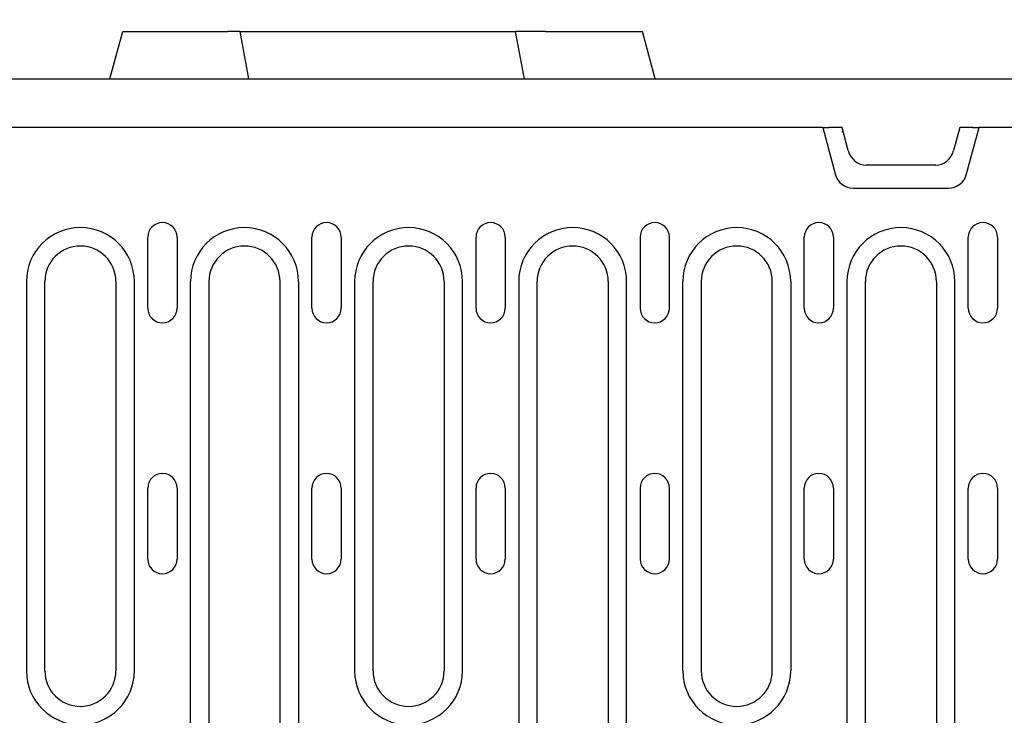
# Model space of a CAD drawing. Extents: x 1966 to 3300, y -327 to 1517.
# Drawn here: x 2218 to 2385, y 548 to 666 of the extents above; entities that cross this region are included whole.
import ezdxf

# ---------------------------------------------------------------- set-up
doc = ezdxf.new("R2010")
doc.units = 0
doc.header["$LTSCALE"] = 8
doc.header["$MEASUREMENT"] = 0
doc.layers.get('DEFPOINTS').update_dxf_attribs({"linetype": 'CONTINUOUS'})
for name, color, linetype in [('BEMASS', 3, 'CONTINUOUS'), ('DUENN-18', 94, 'CONTINUOUS'), ('SICHTBAR', 7, 'CONTINUOUS')]:
    doc.layers.add(name, color=color, linetype=linetype)
doc.styles.add('BEMSTIL', font='isocp3.shx', dxfattribs={"width": 0.8})
doc.dimstyles.new('BEMASS', dxfattribs={"dimtxt": 3.5, "dimasz": 3.5, "dimexe": 2, "dimexo": 0, "dimgap": 1, "dimtad": 1, "dimdec": 0, "dimtxsty": 'BEMSTIL', "dimcen": 3, "dimclrd": 3, "dimclre": 3, "dimclrt": 4, "dimazin": 3, "dimtfac": 0.875, "dimtdec": 0, "dimtmove": 0, "dimatfit": 3, "dimtolj": 1})

# ---------------------------------------------------------------- blocks, each defined once
blk = doc.blocks.new('*D46')
at = {"layer": 'BEMASS', "color": 3}
for p, q in [((2167.2, 621.35), (2167.2, 744.19)), ((2179.2, 621.35), (2179.2, 744.19)), ((2142.7, 730.19), (2085.38, 730.19)), ((2179.2, 730.19), (2167.2, 730.19)), ((2203.7, 730.19), (2228.2, 730.19))]:
    blk.add_line(p, q, dxfattribs=at)
for points in [[(2142.7, 734.28), (2142.7, 726.11), (2167.2, 730.19)], [(2203.7, 734.28), (2203.7, 726.11), (2179.2, 730.19)]]:
    blk.add_solid(points, dxfattribs=at)
at = {"layer": 'DEFPOINTS', "color": 0}
for p in [(2167.2, 730.19), (2167.2, 621.35), (2179.2, 621.35)]:
    blk.add_point(p, dxfattribs=at)
at = {"layer": 'BEMASS', "color": 4, "insert": (2101.79, 749.45), "char_height": 24.5, "attachment_point": 5, "style": 'BEMSTIL'}
blk.add_mtext('\\A1;12', dxfattribs=at)

msp = doc.modelspace()

# ---------------------------------------------------------------- linework, layer by layer
at = {"layer": 'DUENN-18'}
for p, q in [((2353.9, 647.35), (2356, 639.52)), ((2378.2, 639.52), (2380.3, 647.35)), ((2359.1, 637.14), (2375.1, 637.14)), ((2239.98, 616.85), (2239.98, 628.85)), ((2244.92, 628.85), (2244.92, 616.85)), ((2267.68, 616.85), (2267.68, 628.85)), ((2272.62, 628.85), (2272.62, 616.85)), ((2295.38, 616.85), (2295.38, 628.85)), ((2300.32, 628.85), (2300.32, 616.85)), ((2323.08, 628.85), (2323.08, 616.85)), ((2328.02, 616.85), (2328.02, 628.85)), ((2350.78, 616.85), (2350.78, 628.85)), ((2355.72, 628.85), (2355.72, 616.85)), ((2378.48, 616.85), (2378.48, 628.85)), ((2383.42, 628.85), (2383.42, 616.85)), ((2219.49, 621.35), (2219.49, 555.6)), ((2222.6, 555.6), (2222.6, 621.35)), ((2234.6, 621.35), (2234.6, 555.6)), ((2237.71, 555.6), (2237.71, 621.35)), ((2247.19, 542.6), (2247.19, 621.35)), ((2250.3, 621.35), (2250.3, 542.6)), ((2262.3, 542.6), (2262.3, 621.35)), ((2265.41, 621.35), (2265.41, 542.6)), ((2274.89, 621.35), (2274.89, 555.6)), ((2278, 555.6), (2278, 621.35)), ((2290, 621.35), (2290, 555.6)), ((2293.11, 555.6), (2293.11, 621.35)), ((2302.59, 621.35), (2302.59, 542.6)), ((2305.7, 542.6), (2305.7, 621.35)), ((2317.7, 621.35), (2317.7, 542.6)), ((2320.81, 542.6), (2320.81, 621.35)), ((2330.29, 555.6), (2330.29, 621.35)), ((2333.4, 621.35), (2333.4, 555.6)), ((2345.4, 555.6), (2345.4, 621.35)), ((2348.51, 621.35), (2348.51, 555.6)), ((2357.99, 621.35), (2357.99, 542.6)), ((2361.1, 542.6), (2361.1, 621.35)), ((2373.1, 621.35), (2373.1, 542.6)), ((2376.21, 542.6), (2376.21, 621.35)), ((2239.98, 574.47), (2239.98, 586.47)), ((2244.92, 586.47), (2244.92, 574.47)), ((2267.68, 574.47), (2267.68, 586.47)), ((2272.62, 586.47), (2272.62, 574.47)), ((2295.38, 574.47), (2295.38, 586.47)), ((2300.32, 586.47), (2300.32, 574.47)), ((2323.08, 586.47), (2323.08, 574.47)), ((2328.02, 574.47), (2328.02, 586.47)), ((2350.78, 574.47), (2350.78, 586.47)), ((2355.72, 586.47), (2355.72, 574.47)), ((2378.48, 574.47), (2378.48, 586.47)), ((2383.42, 586.47), (2383.42, 574.47))]:
    msp.add_line(p, q, dxfattribs=at)
for centre, radius, start, end in [((2359.1, 640.35), 3.21, 195, 270), ((2375.1, 640.35), 3.21, 270, 345), ((2228.6, 621.35), 9.11, 0, 180), ((2242.45, 628.85), 2.47, 0, 180), ((2256.3, 621.35), 9.11, 0, 180), ((2270.15, 628.85), 2.47, 0, 180), ((2284, 621.35), 9.11, 0, 180), ((2297.85, 628.85), 2.47, 0, 180), ((2311.7, 621.35), 9.11, 0, 180), ((2325.55, 628.85), 2.47, 0, 180), ((2339.4, 621.35), 9.11, 0, 180), ((2353.25, 628.85), 2.47, 0, 180), ((2367.1, 621.35), 9.11, 0, 180), ((2380.95, 628.85), 2.47, 0, 180), ((2228.6, 621.35), 6, 0, 180), ((2256.3, 621.35), 6, 0, 180), ((2284, 621.35), 6, 0, 180), ((2311.7, 621.35), 6, 0, 180), ((2339.4, 621.35), 6, 0, 180), ((2367.1, 621.35), 6, 0, 180), ((2242.45, 616.85), 2.47, 180, 0), ((2270.15, 616.85), 2.47, 180, 0), ((2297.85, 616.85), 2.47, 180, 0), ((2325.55, 616.85), 2.47, 180, 0), ((2353.25, 616.85), 2.47, 180, 0), ((2380.95, 616.85), 2.47, 180, 0), ((2242.45, 586.47), 2.47, 0, 180), ((2270.15, 586.47), 2.47, 0, 180), ((2297.85, 586.47), 2.47, 0, 180), ((2325.55, 586.47), 2.47, 0, 180), ((2353.25, 586.47), 2.47, 0, 180), ((2380.95, 586.47), 2.47, 0, 180), ((2242.45, 574.47), 2.47, 180, 0), ((2270.15, 574.47), 2.47, 180, 0), ((2297.85, 574.47), 2.47, 180, 0), ((2325.55, 574.47), 2.47, 180, 0), ((2353.25, 574.47), 2.47, 180, 0), ((2380.95, 574.47), 2.47, 180, 0), ((2228.6, 555.6), 9.11, 180, 0), ((2228.6, 555.6), 6, 180, 0), ((2284, 555.6), 9.11, 180, 0), ((2284, 555.6), 6, 180, 0), ((2339.4, 555.6), 9.11, 180, 0), ((2339.4, 555.6), 6, 180, 0)]:
    msp.add_arc(centre, radius, start, end, dxfattribs=at)
at = {"layer": 'SICHTBAR'}
for p, q in [((2233.6, 655.6), (2235.74, 663.6)), ((2235.74, 663.6), (2238.6, 663.6)), ((2238.6, 663.6), (2250.6, 663.6)), ((2250.6, 663.6), (2253.46, 663.6)), ((2255.55, 663.6), (2253.46, 663.6)), ((2257.06, 655.6), (2255.55, 663.6)), ((2255.55, 663.6), (2302.05, 663.6)), ((2303.56, 655.6), (2302.05, 663.6)), ((2307.1, 663.6), (2302.05, 663.6)), ((2307.1, 663.6), (2320.6, 663.6)), ((2320.6, 663.6), (2323.46, 663.6)), ((2325.6, 655.6), (2323.46, 663.6)), ((1978.6, 655.6), (2478.6, 655.6)), ((2353.9, 647.35), (2103.3, 647.35)), ((2353.9, 647.35), (2354.93, 647.35)), ((2357.17, 647.35), (2354.93, 647.35)), ((2357.36, 646.62), (2357.13, 646.62)), ((2358.21, 643.47), (2357.17, 647.35)), ((2377.03, 647.35), (2375.99, 643.47)), ((2379.27, 647.35), (2377.03, 647.35)), ((2379.27, 647.35), (2380.3, 647.35)), ((2477.85, 647.35), (2380.3, 647.35)), ((2372.98, 641), (2361.22, 641))]:
    msp.add_line(p, q, dxfattribs=at)
for centre, major_axis, start_param, end_param in [((2361.1, 644.26), (0.76, -3.18), 4.742739, 6.067861), ((2373.1, 644.26), (-0.76, -3.18), 0.215325, 1.540447)]:
    msp.add_ellipse(centre, major_axis=major_axis, ratio=0.917788, start_param=start_param, end_param=end_param, dxfattribs=at)

# ---------------------------------------------------------------- dimensions: what is measured, and where the dimension line sits
at = {"layer": 'BEMASS'}
dim = msp.add_linear_dim(base=(2167.2, 730.19), p1=(2179.2, 621.35), p2=(2167.2, 621.35), dimstyle='BEMASS', override={"dimscale": 7, "dimexe": 2, "dimgap": 1, "dimdec": 0, "dimclrt": 4, "dimtdec": 0, "dimtmove": 0, "dimatfit": 0, "dimlwd": 65535, "dimlwe": 65535}, dxfattribs=at)
dim.commit()
dim.dimension.update_dxf_attribs({"geometry": '*D46', "text_midpoint": (2101.79, 749.45)})

doc.saveas('drawing.dxf')
